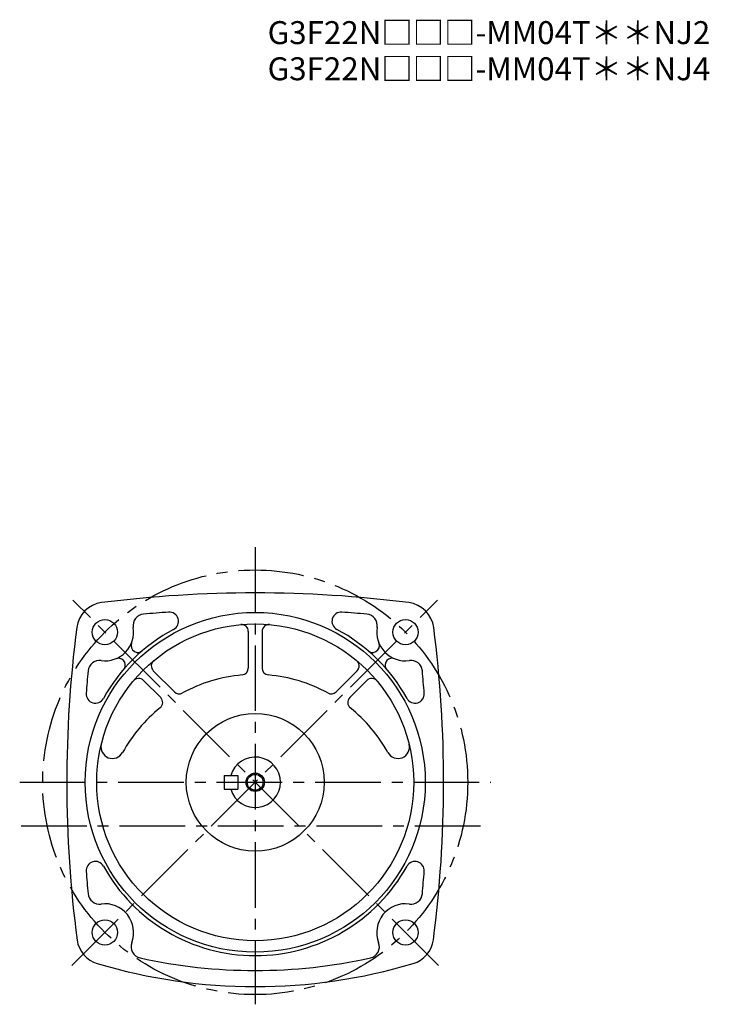
# Model space of a CAD drawing. Extents: x 107 to 847, y 38 to 567.
# Drawn here: x 547 to 847, y 44 to 473 of the extents above; entities that cross this region are included whole.
import ezdxf

# ---------------------------------------------------------------- set-up
doc = ezdxf.new("R2010")
doc.units = 0
doc.header["$LTSCALE"] = 3
doc.header["$MEASUREMENT"] = 0
doc.linetypes.add('sekkei(A2)', pattern=[14.2875, 9.525, -1.5875, 1.5875, -1.5875])
doc.layers.get('0').update_dxf_attribs({"linetype": 'CONTINUOUS'})
doc.layers.add('CENTER', color=3, linetype='sekkei(A2)')
doc.layers.add('HOJO', color=4, linetype='CONTINUOUS')
doc.layers.add('TITLE', color=4, linetype='CONTINUOUS', plot=False)
doc.styles.get("Standard").update_dxf_attribs({"font": 'simplex.shx', "bigfont": 'extfont.shx'})

msp = doc.modelspace()

# ---------------------------------------------------------------- linework, layer by layer
for p, q in [((646.25, 206.23), (646.25, 190.24)), ((652.25, 206.23), (652.25, 190.24)), ((604.9, 189.1), (614.06, 179.94)), ((693.6, 189.1), (684.44, 179.94)), ((600.65, 184.85), (608.12, 177.39)), ((697.85, 184.85), (690.38, 177.39)), ((635.75, 143.5), (635.75, 137.5)), ((635.75, 143.5), (641.75, 143.5)), ((641.75, 143.5), (641.75, 137.5)), ((635.75, 137.5), (641.75, 137.5))]:
    msp.add_line(p, q)
for centre, radius in [((649.25, 140.5), 74), ((583.84, 205.91), 5.5), ((714.66, 205.91), 5.5), ((649.25, 140.5), 69), ((649.25, 140.5), 30), ((649.25, 140.5), 3.45), ((583.84, 75.09), 5.5), ((714.66, 75.09), 5.5)]:
    msp.add_circle(centre, radius)
for centre, radius, start, end in [((583.96, 206.36), 12.5, 97.2485, 172.6883), ((649.25, -307), 530, 82.7518, 97.2483), ((714.54, 206.36), 12.5, 7.3123, 82.7519), ((649.25, -307), 523, 94.1331, 95.3326), ((611.84, 210.65), 4, 298.068, 94.1337), ((686.66, 210.65), 4, 85.8672, 241.9327), ((649.25, -307), 523, 84.6674, 85.8669), ((601.11, 208.76), 5, 95.3331, 189.3747), ((697.39, 208.76), 5, 350.627, 84.6676), ((1097.25, 140.5), 530, 172.6879, 187.4506), ((583.84, 205.91), 12.5, 262.2554, 9.3746), ((649.25, 140.5), 75.5, 118.0676, 151.0601), ((643.25, 206.23), 3, 0, 95.2203), ((655.25, 206.23), 3, 84.7833, 180), ((649.25, 140.5), 75.5, 28.9406, 61.9324), ((714.66, 205.91), 12.5, 170.6267, 277.7443), ((201.25, 140.5), 530, 352.5642, 7.3121), ((598.19, 200.05), 3, 157.7843, 321.9175), ((700.31, 200.05), 3, 218.0027, 22.2236), ((581.48, 188.57), 5, 82.2556, 174.6761), ((589.71, 191.56), 3, 330.7717, 112.2221), ((607.02, 191.22), 3, 129.7881, 225), ((691.48, 191.22), 3, 315.0009, 50.2161), ((708.79, 191.56), 3, 67.7703, 209.1448), ((717.02, 188.57), 5, 5.3245, 97.7444), ((1097.25, 140.5), 523, 174.6757, 175.7492), ((643.25, 190.24), 3, 274.9885, 0), ((655.25, 190.24), 3, 180, 265.0115), ((201.25, 140.5), 523, 4.2509, 5.3244), ((598.53, 182.73), 3, 44.9999, 140.2203), ((649.25, 121.5), 66, 94.9885, 118.6402), ((649.25, 121.5), 66, 61.3599, 85.0118), ((699.97, 182.73), 3, 39.7839, 135.0009), ((579.68, 178.97), 4, 175.7498, 331.0607), ((606, 175.26), 3, 308.8152, 44.9999), ((616.18, 182.06), 3, 225, 298.6404), ((682.32, 182.06), 3, 241.3599, 315.0009), ((692.5, 175.26), 3, 135.0009, 231.1861), ((718.82, 178.97), 4, 208.9405, 4.2511), ((649.25, 121.5), 66, 128.8144, 151.0489), ((649.25, 121.5), 66, 28.951, 51.1859), ((587.12, 155.87), 5, 166.1083, 331.0493), ((711.38, 155.87), 5, 208.951, 13.8943), ((649.25, 140.5), 11, 195.8266, 164.1734), ((579.68, 102.03), 4, 28.9401, 184.2506), ((649.25, 140.5), 75.5, 208.9398, 331.0594), ((718.82, 102.03), 4, 355.7494, 151.0595), ((1097.25, 140.5), 523, 184.2508, 185.3244), ((201.25, 140.5), 523, 354.6756, 355.7491), ((581.48, 92.43), 5, 185.3246, 277.7466), ((717.02, 92.43), 5, 262.2556, 354.6758), ((583.84, 75.09), 12.5, 339.0722, 97.746), ((714.66, 75.09), 12.5, 82.2557, 200.9279), ((584.1, 73.53), 12.5, 188.0614, 253.3593), ((600.19, 68.84), 5, 159.0727, 257.5735), ((698.31, 68.84), 5, 282.4265, 20.9277), ((714.4, 73.53), 12.5, 286.6407, 352.5644), ((649.25, 291.5), 240, 253.3595, 286.6406), ((649.25, 291.5), 233, 257.5738, 282.4262)]:
    msp.add_arc(centre, radius, start, end)
at = {"layer": 'CENTER'}
for p, q in [((649.25, 243), (649.25, 43.78)), ((569.45, 60.7), (728.61, 219.86)), ((729.05, 60.7), (569.89, 219.86)), ((546.75, 140.5), (751.75, 140.5)), ((547.32, 121.5), (749.78, 121.5)), ((563.89, 121.5), (567.59, 121.5)), ((730.91, 121.5), (734.61, 121.5)), ((649.25, 51.5), (649.25, 50.33))]:
    msp.add_line(p, q, dxfattribs=at)
msp.add_circle((649.25, 140.5), 92.5, dxfattribs=at)
at = {"layer": 'HOJO'}
msp.add_circle((649.25, 140.5), 4, dxfattribs=at)

# ---------------------------------------------------------------- texts
at = {"layer": 'TITLE'}
for s, p in [('G3F22N□□□-MM04T＊＊NJ2', (654.65, 462.08)), ('G3F22N□□□-MM04T＊＊NJ4', (654.65, 446.33))]:
    msp.add_text(s, height=10, dxfattribs=at).set_placement(p)

doc.saveas('drawing.dxf')
